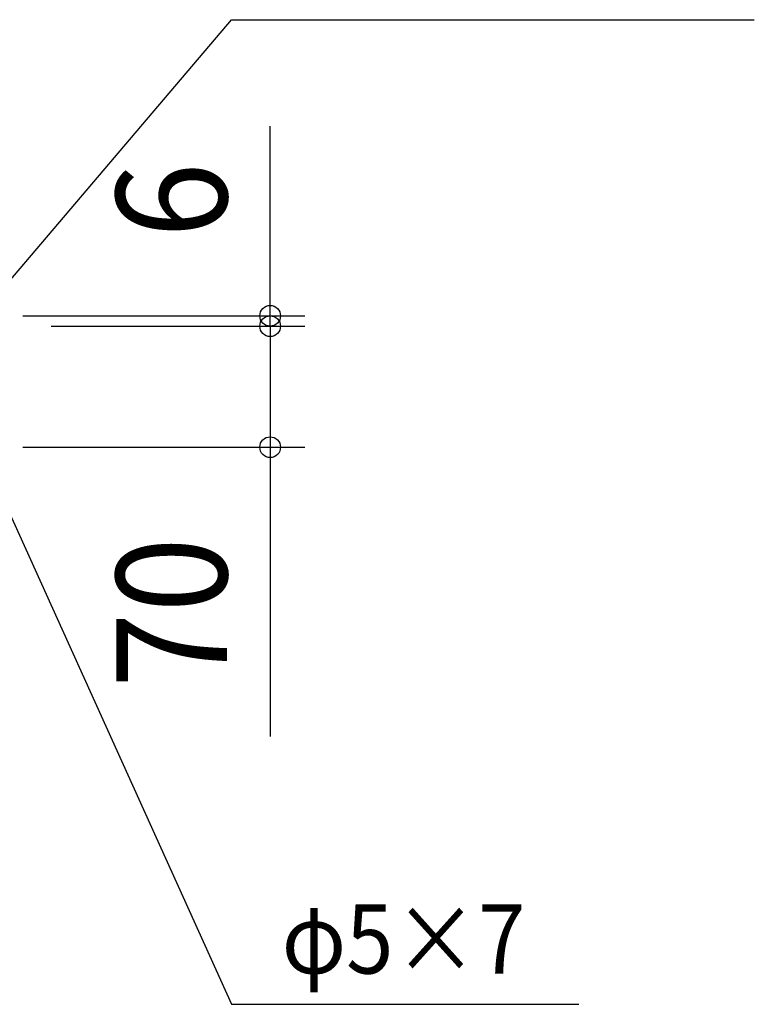
# Model space of a CAD drawing. Extents: x -344 to 559, y -392 to 529.
# Drawn here: x 93 to 518, y -392 to 177 of the extents above; entities that cross this region are included whole.
import ezdxf
from ezdxf.enums import TextEntityAlignment as Align

# ---------------------------------------------------------------- set-up
doc = ezdxf.new("R2010")
doc.units = 0
doc.header["$LTSCALE"] = 20
doc.header["$PDMODE"] = 3
doc.header["$PDSIZE"] = -2
doc.layers.get('DEFPOINTS').update_dxf_attribs({"linetype": 'CONTINUOUS'})
doc.layers.add('NOTE', color=4, linetype='CONTINUOUS')
doc.layers.add('SIZE', color=30, linetype='CONTINUOUS')
doc.styles.get("Standard").update_dxf_attribs({"font": 'SIMPLEX.shx', "width": 0.9, "height": 64, "bigfont": 'BIGFONT.shx'})

msp = doc.modelspace()

# ---------------------------------------------------------------- linework, layer by layer
at = {"layer": 'DEFPOINTS', "color": 30, "linetype": 'CONTINUOUS'}
for p in [(238.01343, 0), (238.01343, -70)]:
    msp.add_point(p, dxfattribs=at)
at = {"layer": 'NOTE', "color": 4, "linetype": 'CONTINUOUS'}
for p, q in [((70, 6), (215.745106, 177.254311)), ((215.745106, 177.254311), (517.985456, 177.254311)), ((70, -70), (215.745106, -392.183852)), ((215.745106, -392.183852), (416.477415, -392.183852))]:
    msp.add_line(p, q, dxfattribs=at)
at = {"layer": 'SIZE', "color": 30, "linetype": 'CONTINUOUS'}
for p, q in [((238.01343, 18), (238.01343, 115.657143)), ((238.01343, 12), (238.01343, 24)), ((238.01343, 6), (238.01343, 18)), ((238.01343, 0), (238.01343, 12)), ((95, 6), (258.01343, 6)), ((238.01343, 0), (238.01343, 6)), ((111.339221, 0), (258.01343, 0)), ((111.339221, 0), (258.01343, 0)), ((238.01343, 0), (238.01343, -70)), ((238.01343, 0), (238.01343, -12)), ((238.01343, -12), (238.01343, -24)), ((95, -70), (258.01343, -70)), ((238.01343, -70), (238.01343, -82)), ((238.01343, -82), (238.01343, -237.257143))]:
    msp.add_line(p, q, dxfattribs=at)
for centre in [(238.01343, 6), (238.01343, 0), (238.01343, 0), (238.01343, -70)]:
    msp.add_circle(centre, 6, dxfattribs=at)

# ---------------------------------------------------------------- texts
at = {"layer": 'NOTE', "color": 4, "linetype": 'CONTINUOUS', "width": 0.9}
msp.add_text('φ5×7', height=40, dxfattribs=at).set_placement((244.670395, -374.382733))
at = {"layer": 'SIZE', "color": 30, "linetype": 'CONTINUOUS', "width": 0.9}
for s, p in [('6', (213.01343, 72.828571)), ('70', (213.01343, -165.628571))]:
    msp.add_text(s, height=64, rotation=90, dxfattribs=at).set_placement(p, align=Align.CENTER)

doc.saveas('drawing.dxf')
